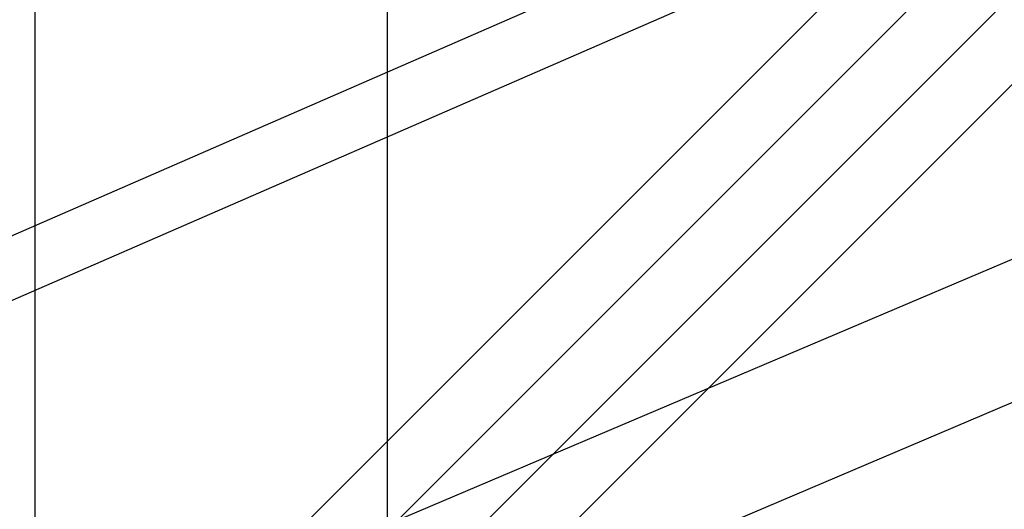
# Model space of a CAD drawing. Units: millimetres. Extents: x 13620 to 22099, y 2863 to 14746.
# Drawn here: x 18798 to 18876, y 6951 to 6990 of the extents above; entities that cross this region are included whole.
import ezdxf

# ---------------------------------------------------------------- set-up
doc = ezdxf.new("R2010")
doc.units = ezdxf.units.MM
doc.layers.add('PH-19A11', color=7, linetype='Continuous')
doc.layers.add('PV-19A11', color=7, linetype='Continuous')

# ---------------------------------------------------------------- blocks, each defined once
blk = doc.blocks.new('*U7')
at = {"layer": 'PV-19A11'}
for p, q in [((6453.036, 5035.051), (6217.562, 4932.442)), ((6458.555, 5032.317), (6228.044, 4931.871))]:
    blk.add_line(p, q, dxfattribs=at)
blk = doc.blocks.new('*U8')
at = {"layer": 'PH-19A11'}
for p, q in [((6298.794, 4929.692), (6725.324, 5356.223)), ((6728.86, 5352.687), (6302.329, 4926.157)), ((6305.865, 4922.621), (6732.395, 5349.152)), ((6735.931, 5345.616), (6309.401, 4919.086)), ((6309.401, 4919.086), (6540.622, 5150.307)), ((6532.446, 5149.202), (6305.865, 4922.621)), ((6302.329, 4926.157), (6524.27, 5148.097)), ((6516.095, 5146.993), (6298.794, 4929.692)), ((6314.598, 4900.148), (6314.598, 5122.273)), ((6286.651, 5094.325), (6286.651, 4935.148)), ((6470.63, 5005.147), (6249.918, 4911.433)), ((6249.918, 4900.086), (6470.63, 4993.8))]:
    blk.add_line(p, q, dxfattribs=at)

msp = doc.modelspace()

# ---------------------------------------------------------------- block references
at = {"layer": 'PH-19A11'}
msp.add_blockref('*U8', (12512.821, 2010.727), dxfattribs=at)
at = {"layer": 'PV-19A11'}
msp.add_blockref('*U7', (12512.821, 2010.727), dxfattribs=at)

doc.saveas('drawing.dxf')
